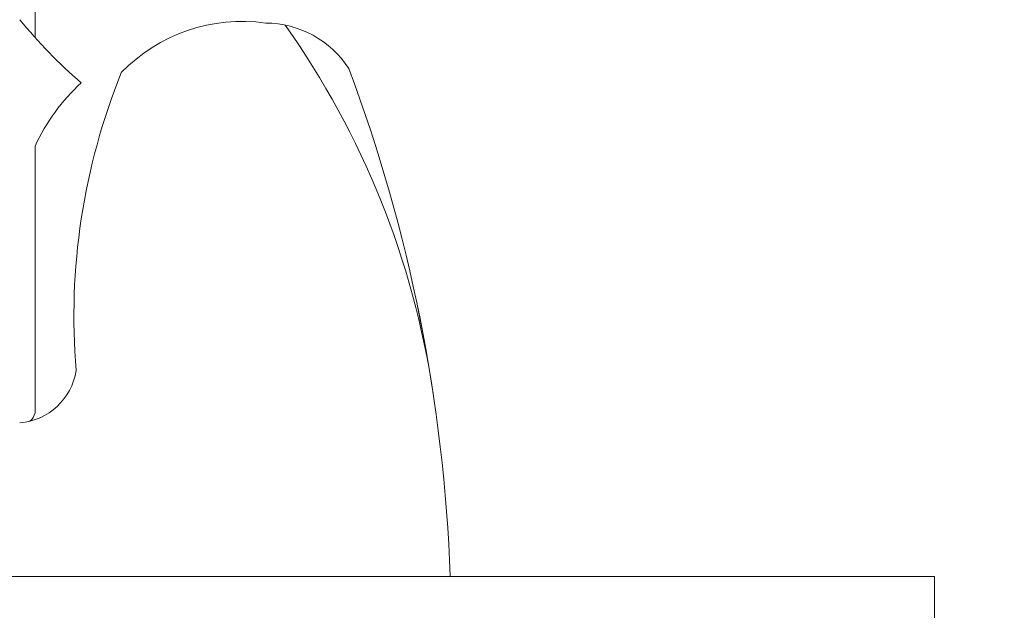
# Model space of a CAD drawing. Extents: x -30 to 73, y -10 to 73.
# Drawn here: x 47 to 51, y 33 to 35 of the extents above; entities that cross this region are included whole.
import ezdxf

# ---------------------------------------------------------------- set-up
doc = ezdxf.new("R2010")
doc.units = 0
doc.header["$LTSCALE"] = 0.1
doc.header["$MEASUREMENT"] = 0
doc.layers.get('0').update_dxf_attribs({"linetype": 'CONTINUOUS', "lineweight": 15})
doc.layers.get('DEFPOINTS').update_dxf_attribs({"linetype": 'CONTINUOUS'})
doc.layers.add('TEXT', color=7, linetype='CONTINUOUS', lineweight=15)
doc.styles.add('ROMAND', font='romand.shx', dxfattribs={"oblique": 15})
doc.dimstyles.new('ROMAND', dxfattribs={"dimscale": 4.5, "dimtxt": 0.125, "dimasz": 0.125, "dimexe": 0.0625, "dimexo": 0.0625, "dimgap": 0.0625, "dimtad": 0, "dimtih": 1, "dimtoh": 1, "dimdec": 3, "dimzin": 0, "dimdsep": 46, "dimlunit": 4, "dimtxsty": 'ROMAND', "dimcen": 0, "dimadec": 0, "dimazin": 0, "dimtfac": 1, "dimtdec": 3, "dimtix": 1, "dimtofl": 0, "dimtmove": 0, "dimatfit": 0, "dimfxl": 0, "dimtolj": 1, "dimtzin": 0, "dimarcsym": 0})

# ---------------------------------------------------------------- blocks, each defined once
blk = doc.blocks.new('*D43')
at = {"layer": 'DEFPOINTS', "color": 0}
for p in [(49.3709, 32.3028), (49.8709, 32.3028)]:
    blk.add_point(p, dxfattribs=at)
at = {"layer": 'TEXT', "color": 0, "lineweight": -2}
blk.add_line((50.4334, 32.3028), (50.9959, 32.3028), dxfattribs=at)
at = {"layer": 'TEXT', "color": 0}
blk.add_solid([(50.4334, 32.3966), (50.4334, 32.2091), (49.8709, 32.3028)], dxfattribs=at)
at = {"layer": 'TEXT', "color": 0, "insert": (56.1557, 32.3028), "char_height": 0.5625, "attachment_point": 5, "style": 'ROMAND'}
blk.add_mtext('\\A1;THERMAL MANAGEMENT\\PBREATHER (4 @ 90%%D)', dxfattribs=at)

msp = doc.modelspace()

# ---------------------------------------------------------------- linework, layer by layer
for p, q in [((46.9061, 34.8689), (46.9061, 36.9903)), ((46.9061, 33.3433), (46.9061, 34.4278)), ((43.1248, 32.6778), (50.5623, 32.6778)), ((50.5623, 32.6778), (50.5623, 30.1778))]:
    msp.add_line(p, q)
msp.add_lwpolyline([(47.8436, 34.9278, -0.252945), (48.1814, 34.7432, -0.080522), (48.5936, 32.6778)], format="xyb")
for centre, radius, start, end in [((48.4768, 36.2809), 2.1121, 219.3513, 229.0873), ((47.7469, 34.2543), 0.6805, 81.8292, 136.0851), ((47.8417, 34.523), 0.4048, 32.9548, 89.7345), ((45.0855, 32.9106), 3.4764, 8.4643, 35.3036), ((42.0165, 32.4391), 6.5814, 2.07865, 20.49315), ((49.7206, 33.7326), 2.6568, 158.0367, 184.686), ((47.6452, 34.0853), 0.8147, 132.6201, 155.1334), ((46.8249, 33.5528), 0.2507, 274.2785, 351.4507), ((46.8411, 33.36), 0.0671, 311.1447, 345.5933)]:
    msp.add_arc(centre, radius, start, end)

# ---------------------------------------------------------------- dimensions: what is measured, and where the dimension line sits
at = {"layer": 'TEXT'}
dim = msp.add_diameter_dim_2p(p1=(49.3709, 32.3028), p2=(49.8709, 32.3028), text='THERMAL MANAGEMENT\\PBREATHER (4 @ 90%%D)', dimstyle='ROMAND', override={"dimscale": 4.5}, dxfattribs=at)
dim.commit()
dim.dimension.update_dxf_attribs({"geometry": '*D43', "text_midpoint": (56.1557, 32.3028), "dimtype": 163})

doc.saveas('drawing.dxf')
